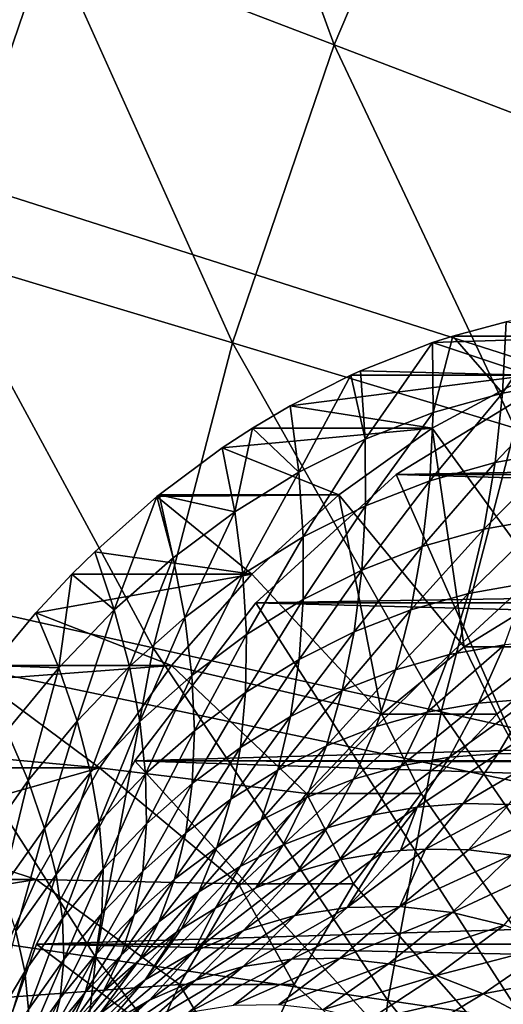
# Model space of a CAD drawing. Extents: x -96 to 96, y -210 to 67.
# Drawn here: x -56 to -50, y 7 to 20 of the extents above; entities that cross this region are included whole.
import ezdxf

# ---------------------------------------------------------------- set-up
doc = ezdxf.new("R2010")
doc.units = 0
doc.header["$MEASUREMENT"] = 0
for name, color, linetype in [('L4', 7, 'Continuous'), ('L6', 7, 'Continuous'), ('L8', 7, 'Continuous')]:
    doc.layers.add(name, color=color, linetype=linetype)

msp = doc.modelspace()

# ---------------------------------------------------------------- linework, layer by layer
at = {"layer": 'L4', "color": 7}
for points in [[(-49.01607, 15.50493, 1026.636), (-13.34439, 14.96428, 982.089), (-51.01289, 14.28942, 1024.96)], [(-44.69302, 0, 1030.263), (-49.01607, 15.50493, 1026.636), (-51.01289, 14.28942, 1024.96)], [(-51.01289, 14.28942, 1024.96), (-13.34439, 14.96428, 982.089), (-14.06467, 14.28942, 980.9269)], [(-51.01289, 14.28942, 1024.96), (-15.05098, 13.24653, 979.6324), (-52.81769, 12.63973, 1023.446)], [(-44.69302, 0, 1030.263), (-51.01289, 14.28942, 1024.96), (-52.81769, 12.63973, 1023.446)], [(-51.01289, 14.28942, 1024.96), (-14.06467, 14.28942, 980.9269), (-15.05098, 13.24653, 979.6324)], [(-52.81769, 12.63973, 1023.446), (-15.05098, 13.24653, 979.6324), (-15.56405, 12.63973, 979.0485)], [(-52.81769, 12.63973, 1023.446), (-16.30268, 11.67155, 978.2844), (-54.37562, 10.606, 1022.138)], [(-52.81769, 12.63973, 1023.446), (-54.37562, 10.606, 1022.138), (-44.69302, 0, 1030.263)], [(-52.81769, 12.63973, 1023.446), (-15.56405, 12.63973, 979.0485), (-16.30268, 11.67155, 978.2844)], [(-54.37562, 10.606, 1022.138), (-16.30268, 11.67155, 978.2844), (-17.01515, 10.606, 977.6139)], [(-17.70493, 9.409459, 977.0136), (-55.63935, 8.25, 1021.078), (-54.37562, 10.606, 1022.138)], [(-44.69302, 0, 1030.263), (-54.37562, 10.606, 1022.138), (-55.63935, 8.25, 1021.078)], [(-17.70493, 9.409459, 977.0136), (-54.37562, 10.606, 1022.138), (-17.07234, 10.51369, 977.5625)], [(-54.37562, 10.606, 1022.138), (-17.01515, 10.606, 977.6139), (-17.07234, 10.51369, 977.5625)], [(-18.27403, 8.25, 976.5477), (-55.63935, 8.25, 1021.078), (-17.70493, 9.409459, 977.0136)], [(-18.60417, 7.475772, 976.288), (-56.57049, 5.643332, 1020.297), (-55.63935, 8.25, 1021.078)], [(-44.69302, 0, 1030.263), (-55.63935, 8.25, 1021.078), (-56.57049, 5.643332, 1020.297)], [(-18.60417, 7.475772, 976.288), (-55.63935, 8.25, 1021.078), (-18.27403, 8.25, 976.5477)], [(-19.23942, 5.643332, 975.8073), (-56.57049, 5.643332, 1020.297), (-18.60417, 7.475772, 976.288)]]:
    msp.add_3dface(points, dxfattribs=at)
at = {"layer": 'L6', "color": 7}
for points in [[(-48.73622, 15.49724, 1032.723), (-48.93498, 16.37877, 1032.212), (-49.64157, 15.33571, 1031.963)], [(-49.64157, 15.33571, 1031.963), (-48.93498, 16.37877, 1032.212), (-49.59557, 16.25045, 1031.658)], [(-49.59557, 16.25045, 1031.658), (-47.96854, 16.0669, 1028.324), (-50.28257, 16.0669, 1031.082)], [(-49.64157, 15.33571, 1031.963), (-49.59557, 16.25045, 1031.658), (-50.28257, 16.0669, 1031.082)], [(-49.2824, 15.56666, 1027.221), (-51.47017, 15.62361, 1030.085), (-50.54207, 15.98393, 1030.864)], [(-50.54207, 15.98393, 1030.864), (-51.47017, 15.62361, 1030.085), (-51.41065, 14.74415, 1030.479)], [(-51.41065, 14.74415, 1030.479), (-50.53479, 15.08419, 1031.214), (-50.54207, 15.98393, 1030.864)], [(-49.2824, 15.56666, 1027.221), (-50.54207, 15.98393, 1030.864), (-47.96854, 16.0669, 1028.324)], [(-50.28257, 16.0669, 1031.082), (-47.96854, 16.0669, 1028.324), (-50.54207, 15.98393, 1030.864)], [(-50.54207, 15.98393, 1030.864), (-50.53479, 15.08419, 1031.214), (-50.28257, 16.0669, 1031.082)], [(-50.53479, 15.08419, 1031.214), (-49.64157, 15.33571, 1031.963), (-50.28257, 16.0669, 1031.082)], [(-51.59643, 15.56666, 1029.979), (-51.47017, 15.62361, 1030.085), (-49.2824, 15.56666, 1027.221)], [(-51.41065, 14.74415, 1030.479), (-51.47017, 15.62361, 1030.085), (-51.59643, 15.56666, 1029.979)], [(-51.59643, 15.56666, 1029.979), (-49.2824, 15.56666, 1027.221), (-52.37441, 15.1716, 1029.326)], [(-52.37441, 15.1716, 1029.326), (-49.2824, 15.56666, 1027.221), (-50.54712, 14.88391, 1026.16)], [(-52.26399, 14.31759, 1029.763), (-51.59643, 15.56666, 1029.979), (-52.37441, 15.1716, 1029.326)], [(-51.41065, 14.74415, 1030.479), (-51.59643, 15.56666, 1029.979), (-52.26399, 14.31759, 1029.763)], [(-49.00712, 12.76464, 1027.452), (-50.54712, 14.88391, 1026.16), (-49.2824, 15.56666, 1027.221)], [(-49.64157, 15.33571, 1031.963), (-49.73822, 14.44478, 1032.322), (-48.73622, 15.49724, 1032.723)], [(-49.73822, 14.44478, 1032.322), (-48.88547, 14.59692, 1033.038), (-48.73622, 15.49724, 1032.723)], [(-50.57956, 14.20787, 1031.616), (-49.73822, 14.44478, 1032.322), (-49.64157, 15.33571, 1031.963)], [(-50.53479, 15.08419, 1031.214), (-50.57956, 14.20787, 1031.616), (-49.64157, 15.33571, 1031.963)], [(-52.37441, 15.1716, 1029.326), (-50.54712, 14.88391, 1026.16), (-52.86116, 14.88391, 1028.918)], [(-52.26399, 14.31759, 1029.763), (-52.37441, 15.1716, 1029.326), (-52.86116, 14.88391, 1028.918)], [(-51.41065, 14.74415, 1030.479), (-51.40453, 13.88759, 1030.924), (-50.53479, 15.08419, 1031.214)], [(-51.40453, 13.88759, 1030.924), (-50.57956, 14.20787, 1031.616), (-50.53479, 15.08419, 1031.214)], [(-51.74788, 14.02666, 1025.153), (-53.2495, 14.63056, 1028.592), (-50.54712, 14.88391, 1026.16)], [(-52.86116, 14.88391, 1028.918), (-50.54712, 14.88391, 1026.16), (-53.2495, 14.63056, 1028.592)], [(-52.86116, 14.88391, 1028.918), (-53.2495, 14.63056, 1028.592), (-53.08982, 13.807, 1029.07)], [(-53.08982, 13.807, 1029.07), (-52.26399, 14.31759, 1029.763), (-52.86116, 14.88391, 1028.918)], [(-50.13614, 12.0705, 1026.505), (-51.74788, 14.02666, 1025.153), (-50.54712, 14.88391, 1026.16)], [(-50.13614, 12.0705, 1026.505), (-50.54712, 14.88391, 1026.16), (-49.00712, 12.76464, 1027.452)], [(-52.26399, 14.31759, 1029.763), (-52.2083, 13.48581, 1030.25), (-51.41065, 14.74415, 1030.479)], [(-52.2083, 13.48581, 1030.25), (-51.40453, 13.88759, 1030.924), (-51.41065, 14.74415, 1030.479)], [(-51.74788, 14.02666, 1025.153), (-54.06192, 14.02666, 1027.91), (-53.2495, 14.63056, 1028.592)], [(-53.2495, 14.63056, 1028.592), (-54.06192, 14.02666, 1027.91), (-53.08982, 13.807, 1029.07)], [(-49.73822, 14.44478, 1032.322), (-49.8849, 13.58343, 1032.733), (-48.88547, 14.59692, 1033.038)], [(-49.083, 13.72649, 1033.406), (-48.88547, 14.59692, 1033.038), (-49.8849, 13.58343, 1032.733)], [(-50.57956, 14.20787, 1031.616), (-50.67607, 13.36065, 1032.069), (-49.73822, 14.44478, 1032.322)], [(-50.67607, 13.36065, 1032.069), (-49.8849, 13.58343, 1032.733), (-49.73822, 14.44478, 1032.322)], [(-53.08982, 13.807, 1029.07), (-52.98615, 13.00488, 1029.597), (-52.26399, 14.31759, 1029.763)], [(-52.98615, 13.00488, 1029.597), (-52.2083, 13.48581, 1030.25), (-52.26399, 14.31759, 1029.763)], [(-51.45184, 13.05946, 1031.418), (-50.67607, 13.36065, 1032.069), (-50.57956, 14.20787, 1031.616)], [(-51.40453, 13.88759, 1030.924), (-51.45184, 13.05946, 1031.418), (-50.57956, 14.20787, 1031.616)], [(-52.87061, 13.00497, 1024.211), (-54.89185, 13.29458, 1027.214), (-54.09029, 14.00366, 1027.887)], [(-54.09029, 14.00366, 1027.887), (-54.89185, 13.29458, 1027.214), (-54.63972, 12.54623, 1027.769)], [(-54.63972, 12.54623, 1027.769), (-53.88328, 13.21539, 1028.404), (-54.09029, 14.00366, 1027.887)], [(-52.87061, 13.00497, 1024.211), (-54.09029, 14.00366, 1027.887), (-51.74788, 14.02666, 1025.153)], [(-54.09029, 14.00366, 1027.887), (-54.06192, 14.02666, 1027.91), (-51.74788, 14.02666, 1025.153)], [(-54.09029, 14.00366, 1027.887), (-53.88328, 13.21539, 1028.404), (-54.06192, 14.02666, 1027.91)], [(-53.08982, 13.807, 1029.07), (-54.06192, 14.02666, 1027.91), (-53.88328, 13.21539, 1028.404)], [(-51.19435, 11.20692, 1025.617), (-52.87061, 13.00497, 1024.211), (-51.74788, 14.02666, 1025.153)], [(-51.19435, 11.20692, 1025.617), (-51.74788, 14.02666, 1025.153), (-50.13614, 12.0705, 1026.505)], [(-53.08982, 13.807, 1029.07), (-53.88328, 13.21539, 1028.404), (-53.73351, 12.44764, 1028.97)], [(-53.73351, 12.44764, 1028.97), (-52.98615, 13.00488, 1029.597), (-53.08982, 13.807, 1029.07)], [(-52.2083, 13.48581, 1030.25), (-52.20768, 12.68164, 1030.784), (-51.40453, 13.88759, 1030.924)], [(-52.20768, 12.68164, 1030.784), (-51.45184, 13.05946, 1031.418), (-51.40453, 13.88759, 1030.924)], [(-49.083, 13.72649, 1033.406), (-49.8849, 13.58343, 1032.733), (-50.08066, 12.75722, 1033.192)], [(-50.08066, 12.75722, 1033.192), (-49.32753, 12.89159, 1033.824), (-49.083, 13.72649, 1033.406)], [(-50.67607, 13.36065, 1032.069), (-50.8237, 12.54799, 1032.569), (-49.8849, 13.58343, 1032.733)], [(-50.08066, 12.75722, 1033.192), (-49.8849, 13.58343, 1032.733), (-50.8237, 12.54799, 1032.569)], [(-52.98615, 13.00488, 1029.597), (-52.93915, 12.22939, 1030.17), (-52.2083, 13.48581, 1030.25)], [(-52.93915, 12.22939, 1030.17), (-52.20768, 12.68164, 1030.784), (-52.2083, 13.48581, 1030.25)], [(-51.45184, 13.05946, 1031.418), (-51.55229, 12.26513, 1031.957), (-50.67607, 13.36065, 1032.069)], [(-51.55229, 12.26513, 1031.957), (-50.8237, 12.54799, 1032.569), (-50.67607, 13.36065, 1032.069)], [(-55.18465, 13.00497, 1026.968), (-54.89185, 13.29458, 1027.214), (-52.87061, 13.00497, 1024.211)], [(-54.63972, 12.54623, 1027.769), (-54.89185, 13.29458, 1027.214), (-55.18465, 13.00497, 1026.968)], [(-54.63972, 12.54623, 1027.769), (-54.44601, 11.81735, 1028.372), (-53.88328, 13.21539, 1028.404)], [(-53.73351, 12.44764, 1028.97), (-53.88328, 13.21539, 1028.404), (-54.44601, 11.81735, 1028.372)], [(-52.26216, 11.91028, 1031.362), (-51.55229, 12.26513, 1031.957), (-51.45184, 13.05946, 1031.418)], [(-52.20768, 12.68164, 1030.784), (-52.26216, 11.91028, 1031.362), (-51.45184, 13.05946, 1031.418)], [(-55.18465, 13.00497, 1026.968), (-52.87061, 13.00497, 1024.211), (-55.64948, 12.50748, 1026.578)], [(-55.64948, 12.50748, 1026.578), (-52.87061, 13.00497, 1024.211), (-53.90213, 11.8308, 1023.345)], [(-55.35471, 11.80344, 1027.169), (-55.18465, 13.00497, 1026.968), (-55.64948, 12.50748, 1026.578)], [(-54.63972, 12.54623, 1027.769), (-55.18465, 13.00497, 1026.968), (-55.35471, 11.80344, 1027.169)], [(-51.19435, 11.20692, 1025.617), (-53.90213, 11.8308, 1023.345), (-52.87061, 13.00497, 1024.211)], [(-53.73351, 12.44764, 1028.97), (-53.64195, 11.70538, 1029.58), (-52.98615, 13.00488, 1029.597)], [(-53.64195, 11.70538, 1029.58), (-52.93915, 12.22939, 1030.17), (-52.98615, 13.00488, 1029.597)], [(-50.32423, 11.97152, 1033.698), (-49.61748, 12.09761, 1034.291), (-49.32753, 12.89159, 1033.824)], [(-50.08066, 12.75722, 1033.192), (-50.32423, 11.97152, 1033.698), (-49.32753, 12.89159, 1033.824)], [(-52.93915, 12.22939, 1030.17), (-52.94913, 11.48554, 1030.785), (-52.20768, 12.68164, 1030.784)], [(-52.94913, 11.48554, 1030.785), (-52.26216, 11.91028, 1031.362), (-52.20768, 12.68164, 1030.784)], [(-50.08066, 12.75722, 1033.192), (-50.8237, 12.54799, 1032.569), (-51.0215, 11.77517, 1033.113)], [(-51.0215, 11.77517, 1033.113), (-50.32423, 11.97152, 1033.698), (-50.08066, 12.75722, 1033.192)], [(-49.00712, 12.76464, 1027.452), (-48.65773, 12.0705, 1024.743), (-50.13614, 12.0705, 1026.505)], [(-55.35471, 11.80344, 1027.169), (-55.11945, 11.11771, 1027.807), (-54.63972, 12.54623, 1027.769)], [(-55.11945, 11.11771, 1027.807), (-54.44601, 11.81735, 1028.372), (-54.63972, 12.54623, 1027.769)], [(-51.55229, 12.26513, 1031.957), (-51.70522, 11.50973, 1032.539), (-50.8237, 12.54799, 1032.569)], [(-51.0215, 11.77517, 1033.113), (-50.8237, 12.54799, 1032.569), (-51.70522, 11.50973, 1032.539)], [(-55.64948, 12.50748, 1026.578), (-53.90213, 11.8308, 1023.345), (-56.21617, 11.8308, 1026.103)], [(-55.35471, 11.80344, 1027.169), (-55.64948, 12.50748, 1026.578), (-56.21617, 11.8308, 1026.103)], [(-53.73351, 12.44764, 1028.97), (-54.44601, 11.81735, 1028.372), (-54.31196, 11.11267, 1029.018)], [(-54.31196, 11.11267, 1029.018), (-53.64195, 11.70538, 1029.58), (-53.73351, 12.44764, 1028.97)], [(-53.64195, 11.70538, 1029.58), (-53.60919, 10.9934, 1030.232), (-52.93915, 12.22939, 1030.17)], [(-53.60919, 10.9934, 1030.232), (-52.94913, 11.48554, 1030.785), (-52.93915, 12.22939, 1030.17)], [(-52.26216, 11.91028, 1031.362), (-52.37137, 11.17674, 1031.98), (-51.55229, 12.26513, 1031.957)], [(-52.37137, 11.17674, 1031.98), (-51.70522, 11.50973, 1032.539), (-51.55229, 12.26513, 1031.957)], [(-50.13614, 12.0705, 1026.505), (-49.71594, 11.20692, 1023.855), (-51.19435, 11.20692, 1025.617)], [(-50.32423, 11.97152, 1033.698), (-50.61403, 11.23139, 1034.246), (-49.61748, 12.09761, 1034.291)], [(-50.61403, 11.23139, 1034.246), (-49.95097, 11.34969, 1034.802), (-49.61748, 12.09761, 1034.291)], [(-50.13614, 12.0705, 1026.505), (-48.65773, 12.0705, 1024.743), (-49.71594, 11.20692, 1023.855)], [(-49.61748, 12.09761, 1034.291), (-49.95097, 11.34969, 1034.802), (-48.90542, 12.1527, 1034.888)], [(-49.95097, 11.34969, 1034.802), (-49.28293, 11.40138, 1035.362), (-48.90542, 12.1527, 1034.888)], [(-43.61314, 0, 1028.976), (-49.71594, 11.20692, 1023.855), (-48.65773, 12.0705, 1024.743)], [(-53.01603, 10.77816, 1031.439), (-52.37137, 11.17674, 1031.98), (-52.26216, 11.91028, 1031.362)], [(-52.94913, 11.48554, 1030.785), (-53.01603, 10.77816, 1031.439), (-52.26216, 11.91028, 1031.362)], [(-51.26819, 11.04719, 1033.697), (-50.61403, 11.23139, 1034.246), (-50.32423, 11.97152, 1033.698)], [(-51.0215, 11.77517, 1033.113), (-51.26819, 11.04719, 1033.697), (-50.32423, 11.97152, 1033.698)], [(-54.83036, 10.51793, 1022.566), (-56.35873, 11.64699, 1025.983), (-53.90213, 11.8308, 1023.345)], [(-56.21617, 11.8308, 1026.103), (-53.90213, 11.8308, 1023.345), (-56.35873, 11.64699, 1025.983)], [(-56.02403, 10.99138, 1026.608), (-55.35471, 11.80344, 1027.169), (-56.21617, 11.8308, 1026.103)], [(-56.02403, 10.99138, 1026.608), (-55.7499, 10.35283, 1027.278), (-55.35471, 11.80344, 1027.169)], [(-55.7499, 10.35283, 1027.278), (-55.11945, 11.11771, 1027.807), (-55.35471, 11.80344, 1027.169)], [(-55.11945, 11.11771, 1027.807), (-54.94525, 10.45476, 1028.487), (-54.44601, 11.81735, 1028.372)], [(-54.31196, 11.11267, 1029.018), (-54.44601, 11.81735, 1028.372), (-54.94525, 10.45476, 1028.487)], [(-52.16689, 10.18602, 1024.801), (-54.83036, 10.51793, 1022.566), (-53.90213, 11.8308, 1023.345)], [(-52.16689, 10.18602, 1024.801), (-53.90213, 11.8308, 1023.345), (-51.19435, 11.20692, 1025.617)], [(-54.31196, 11.11267, 1029.018), (-54.23844, 10.43675, 1029.704), (-53.64195, 11.70538, 1029.58)], [(-54.23844, 10.43675, 1029.704), (-53.60919, 10.9934, 1030.232), (-53.64195, 11.70538, 1029.58)], [(-51.0215, 11.77517, 1033.113), (-51.70522, 11.50973, 1032.539), (-51.90964, 10.79815, 1033.158)], [(-51.90964, 10.79815, 1033.158), (-51.26819, 11.04719, 1033.697), (-51.0215, 11.77517, 1033.113)], [(-54.83036, 10.51793, 1022.566), (-57.01544, 10.71815, 1025.432), (-56.35873, 11.64699, 1025.983)], [(-53.60919, 10.9934, 1030.232), (-53.63543, 10.31633, 1030.919), (-52.94913, 11.48554, 1030.785)], [(-53.63543, 10.31633, 1030.919), (-53.01603, 10.77816, 1031.439), (-52.94913, 11.48554, 1030.785)], [(-52.37137, 11.17674, 1031.98), (-52.5346, 10.48575, 1032.634), (-51.70522, 11.50973, 1032.539)], [(-51.90964, 10.79815, 1033.158), (-51.70522, 11.50973, 1032.539), (-52.5346, 10.48575, 1032.634)], [(-50.32585, 10.65267, 1035.355), (-49.69883, 10.70119, 1035.881), (-49.28293, 11.40138, 1035.362)], [(-49.95097, 11.34969, 1034.802), (-50.32585, 10.65267, 1035.355), (-49.28293, 11.40138, 1035.362)], [(-49.28293, 11.40138, 1035.362), (-49.69883, 10.70119, 1035.881), (-48.61382, 11.38616, 1035.924)], [(-50.61403, 11.23139, 1034.246), (-50.94818, 10.54164, 1034.833), (-49.95097, 11.34969, 1034.802)], [(-50.94818, 10.54164, 1034.833), (-50.32585, 10.65267, 1035.355), (-49.95097, 11.34969, 1034.802)], [(-49.69883, 10.70119, 1035.881), (-49.07081, 10.6869, 1036.408), (-48.61382, 11.38616, 1035.924)], [(-53.01603, 10.77816, 1031.439), (-53.13941, 10.11181, 1032.127), (-52.37137, 11.17674, 1031.98)], [(-53.13941, 10.11181, 1032.127), (-52.5346, 10.48575, 1032.634), (-52.37137, 11.17674, 1031.98)], [(-51.19435, 11.20692, 1025.617), (-50.68848, 10.18602, 1023.039), (-52.16689, 10.18602, 1024.801)], [(-51.26819, 11.04719, 1033.697), (-51.56218, 10.36875, 1034.317), (-50.61403, 11.23139, 1034.246)], [(-51.56218, 10.36875, 1034.317), (-50.94818, 10.54164, 1034.833), (-50.61403, 11.23139, 1034.246)], [(-51.19435, 11.20692, 1025.617), (-49.71594, 11.20692, 1023.855), (-50.68848, 10.18602, 1023.039)], [(-43.61314, 0, 1028.976), (-50.68848, 10.18602, 1023.039), (-49.71594, 11.20692, 1023.855)], [(-55.7499, 10.35283, 1027.278), (-55.5381, 9.735485, 1027.989), (-55.11945, 11.11771, 1027.807)], [(-55.5381, 9.735485, 1027.989), (-54.94525, 10.45476, 1028.487), (-55.11945, 11.11771, 1027.807)], [(-54.31196, 11.11267, 1029.018), (-54.94525, 10.45476, 1028.487), (-54.83321, 9.818851, 1029.204)], [(-54.83321, 9.818851, 1029.204), (-54.23844, 10.43675, 1029.704), (-54.31196, 11.11267, 1029.018)], [(-52.16423, 10.13501, 1033.812), (-51.56218, 10.36875, 1034.317), (-51.26819, 11.04719, 1033.697)], [(-51.90964, 10.79815, 1033.158), (-52.16423, 10.13501, 1033.812), (-51.26819, 11.04719, 1033.697)], [(-56.33364, 9.527198, 1026.788), (-55.7499, 10.35283, 1027.278), (-56.02403, 10.99138, 1026.608)], [(-54.23844, 10.43675, 1029.704), (-54.22593, 9.79396, 1030.424), (-53.60919, 10.9934, 1030.232)], [(-54.22593, 9.79396, 1030.424), (-53.63543, 10.31633, 1030.919), (-53.60919, 10.9934, 1030.232)], [(-53.72052, 9.678536, 1031.639), (-53.13941, 10.11181, 1032.127), (-53.01603, 10.77816, 1031.439)], [(-53.63543, 10.31633, 1030.919), (-53.72052, 9.678536, 1031.639), (-53.01603, 10.77816, 1031.439)], [(-51.90964, 10.79815, 1033.158), (-52.5346, 10.48575, 1032.634), (-52.75081, 9.841791, 1033.32)], [(-52.75081, 9.841791, 1033.32), (-52.16423, 10.13501, 1033.812), (-51.90964, 10.79815, 1033.158)], [(-57.14439, 10.51793, 1025.324), (-57.01544, 10.71815, 1025.432), (-54.83036, 10.51793, 1022.566)], [(-51.32453, 9.906728, 1035.455), (-50.73968, 10.01107, 1035.946), (-50.32585, 10.65267, 1035.355)], [(-50.94818, 10.54164, 1034.833), (-51.32453, 9.906728, 1035.455), (-50.32585, 10.65267, 1035.355)], [(-50.32585, 10.65267, 1035.355), (-50.73968, 10.01107, 1035.946), (-49.69883, 10.70119, 1035.881)], [(-50.73968, 10.01107, 1035.946), (-50.15043, 10.05666, 1036.44), (-49.69883, 10.70119, 1035.881)], [(-49.69883, 10.70119, 1035.881), (-50.15043, 10.05666, 1036.44), (-49.07081, 10.6869, 1036.408)], [(-50.15043, 10.05666, 1036.44), (-49.56024, 10.04324, 1036.935), (-49.07081, 10.6869, 1036.408)], [(-57.14439, 10.51793, 1025.324), (-54.83036, 10.51793, 1022.566), (-57.61576, 9.726402, 1024.928)], [(-57.61576, 9.726402, 1024.928), (-54.83036, 10.51793, 1022.566), (-55.64441, 9.081746, 1021.883)], [(-53.04011, 9.022132, 1024.068), (-55.64441, 9.081746, 1021.883), (-54.83036, 10.51793, 1022.566)], [(-53.04011, 9.022132, 1024.068), (-54.83036, 10.51793, 1022.566), (-52.16689, 10.18602, 1024.801)], [(-51.56218, 10.36875, 1034.317), (-51.90155, 9.744248, 1034.971), (-50.94818, 10.54164, 1034.833)], [(-51.90155, 9.744248, 1034.971), (-51.32453, 9.906728, 1035.455), (-50.94818, 10.54164, 1034.833)], [(-55.5381, 9.735485, 1027.989), (-55.39, 9.143329, 1028.737), (-54.94525, 10.45476, 1028.487)], [(-54.83321, 9.818851, 1029.204), (-54.94525, 10.45476, 1028.487), (-55.39, 9.143329, 1028.737)], [(-54.83321, 9.818851, 1029.204), (-54.78407, 9.214116, 1029.955), (-54.23844, 10.43675, 1029.704)], [(-54.78407, 9.214116, 1029.955), (-54.22593, 9.79396, 1030.424), (-54.23844, 10.43675, 1029.704)], [(-53.13941, 10.11181, 1032.127), (-53.31848, 9.490818, 1032.844), (-52.5346, 10.48575, 1032.634)], [(-52.75081, 9.841791, 1033.32), (-52.5346, 10.48575, 1032.634), (-53.31848, 9.490818, 1032.844)], [(-56.33364, 9.527198, 1026.788), (-56.08703, 8.959083, 1027.529), (-55.7499, 10.35283, 1027.278)], [(-56.08703, 8.959083, 1027.529), (-55.5381, 9.735485, 1027.989), (-55.7499, 10.35283, 1027.278)], [(-54.22593, 9.79396, 1030.424), (-54.27451, 9.188461, 1031.174), (-53.63543, 10.31633, 1030.919)], [(-54.27451, 9.188461, 1031.174), (-53.72052, 9.678536, 1031.639), (-53.63543, 10.31633, 1030.919)], [(-52.16423, 10.13501, 1033.812), (-52.46734, 9.524585, 1034.496), (-51.56218, 10.36875, 1034.317)], [(-52.46734, 9.524585, 1034.496), (-51.90155, 9.744248, 1034.971), (-51.56218, 10.36875, 1034.317)], [(-52.16689, 10.18602, 1024.801), (-51.5617, 9.022132, 1022.306), (-53.04011, 9.022132, 1024.068)], [(-53.01859, 9.249028, 1034.033), (-52.46734, 9.524585, 1034.496), (-52.16423, 10.13501, 1033.812)], [(-52.75081, 9.841791, 1033.32), (-53.01859, 9.249028, 1034.033), (-52.16423, 10.13501, 1033.812)], [(-52.16689, 10.18602, 1024.801), (-50.68848, 10.18602, 1023.039), (-51.5617, 9.022132, 1022.306)], [(-51.5617, 9.022132, 1022.306), (-50.68848, 10.18602, 1023.039), (-43.61314, 0, 1028.976)], [(-53.72052, 9.678536, 1031.639), (-53.8639, 9.08415, 1032.386), (-53.13941, 10.11181, 1032.127)], [(-53.8639, 9.08415, 1032.386), (-53.31848, 9.490818, 1032.844), (-53.13941, 10.11181, 1032.127)], [(-51.74064, 9.330761, 1036.108), (-51.1898, 9.429037, 1036.571), (-50.73968, 10.01107, 1035.946)], [(-51.32453, 9.906728, 1035.455), (-51.74064, 9.330761, 1036.108), (-50.73968, 10.01107, 1035.946)], [(-51.1898, 9.429037, 1036.571), (-50.95738, 9.453804, 1036.766), (-50.73968, 10.01107, 1035.946)], [(-50.73968, 10.01107, 1035.946), (-50.95738, 9.453804, 1036.766), (-50.15043, 10.05666, 1036.44)], [(-50.95738, 9.453804, 1036.766), (-50.6348, 9.47198, 1037.036), (-50.15043, 10.05666, 1036.44)], [(-50.15043, 10.05666, 1036.44), (-50.6348, 9.47198, 1037.036), (-49.56024, 10.04324, 1036.935)], [(-50.6348, 9.47198, 1037.036), (-50.07892, 9.459338, 1037.503), (-49.56024, 10.04324, 1036.935)], [(-49.56024, 10.04324, 1036.935), (-50.07892, 9.459338, 1037.503), (-48.97256, 9.970882, 1037.428)], [(-52.28411, 9.177727, 1035.652), (-51.74064, 9.330761, 1036.108), (-51.32453, 9.906728, 1035.455)], [(-51.90155, 9.744248, 1034.971), (-52.28411, 9.177727, 1035.652), (-51.32453, 9.906728, 1035.455)], [(-50.07892, 9.459338, 1037.503), (-49.52541, 9.391185, 1037.967), (-48.97256, 9.970882, 1037.428)], [(-54.83321, 9.818851, 1029.204), (-55.39, 9.143329, 1028.737), (-55.30657, 8.580199, 1029.517)], [(-55.30657, 8.580199, 1029.517), (-54.78407, 9.214116, 1029.955), (-54.83321, 9.818851, 1029.204)], [(-54.78407, 9.214116, 1029.955), (-54.79815, 8.644465, 1030.735), (-54.22593, 9.79396, 1030.424)], [(-54.79815, 8.644465, 1030.735), (-54.27451, 9.188461, 1031.174), (-54.22593, 9.79396, 1030.424)], [(-52.75081, 9.841791, 1033.32), (-53.31848, 9.490818, 1032.844), (-53.55207, 8.919195, 1033.586)], [(-53.55207, 8.919195, 1033.586), (-53.01859, 9.249028, 1034.033), (-52.75081, 9.841791, 1033.32)], [(-57.61576, 9.726402, 1024.928), (-55.64441, 9.081746, 1021.883), (-57.95844, 9.081746, 1024.641)], [(-56.08703, 8.959083, 1027.529), (-55.90554, 8.414152, 1028.305), (-55.5381, 9.735485, 1027.989)], [(-55.90554, 8.414152, 1028.305), (-55.39, 9.143329, 1028.737), (-55.5381, 9.735485, 1027.989)], [(-54.38387, 8.624172, 1031.95), (-53.8639, 9.08415, 1032.386), (-53.72052, 9.678536, 1031.639)], [(-54.27451, 9.188461, 1031.174), (-54.38387, 8.624172, 1031.95), (-53.72052, 9.678536, 1031.639)], [(-52.46734, 9.524585, 1034.496), (-52.81701, 8.970835, 1035.205), (-51.90155, 9.744248, 1034.971)], [(-52.81701, 8.970835, 1035.205), (-52.28411, 9.177727, 1035.652), (-51.90155, 9.744248, 1034.971)], [(-53.01859, 9.249028, 1034.033), (-53.33621, 8.711299, 1034.77), (-52.46734, 9.524585, 1034.496)], [(-53.33621, 8.711299, 1034.77), (-52.81701, 8.970835, 1035.205), (-52.46734, 9.524585, 1034.496)], [(-53.8639, 9.08415, 1032.386), (-54.06464, 8.53702, 1033.156), (-53.31848, 9.490818, 1032.844)], [(-53.55207, 8.919195, 1033.586), (-53.31848, 9.490818, 1032.844), (-54.06464, 8.53702, 1033.156)], [(-51.74064, 9.330761, 1036.108), (-52.31609, 8.616971, 1037.092), (-51.1898, 9.429037, 1036.571)], [(-52.31609, 8.616971, 1037.092), (-51.64258, 8.719468, 1037.657), (-51.1898, 9.429037, 1036.571)], [(-50.96459, 8.732491, 1038.226), (-50.6348, 9.47198, 1037.036), (-51.64258, 8.719468, 1037.657)], [(-51.64258, 8.719468, 1037.657), (-50.6348, 9.47198, 1037.036), (-50.95738, 9.453804, 1036.766)], [(-51.64258, 8.719468, 1037.657), (-50.95738, 9.453804, 1036.766), (-51.1898, 9.429037, 1036.571)], [(-50.96459, 8.732491, 1038.226), (-50.07892, 9.459338, 1037.503), (-50.6348, 9.47198, 1037.036)], [(-49.52541, 9.391185, 1037.967), (-50.07892, 9.459338, 1037.503), (-50.96459, 8.732491, 1038.226)], [(-50.96459, 8.732491, 1038.226), (-50.28906, 8.655906, 1038.793), (-49.52541, 9.391185, 1037.967)], [(-49.52541, 9.391185, 1037.967), (-50.28906, 8.655906, 1038.793), (-48.97752, 9.26792, 1038.427)], [(-53.77489, 8.443539, 1034.401), (-53.33621, 8.711299, 1034.77), (-53.01859, 9.249028, 1034.033)], [(-53.55207, 8.919195, 1033.586), (-53.77489, 8.443539, 1034.401), (-53.01859, 9.249028, 1034.033)], [(-52.97821, 8.426054, 1036.536), (-52.31609, 8.616971, 1037.092), (-51.74064, 9.330761, 1036.108)], [(-52.28411, 9.177727, 1035.652), (-52.97821, 8.426054, 1036.536), (-51.74064, 9.330761, 1036.108)], [(-50.28906, 8.655906, 1038.793), (-49.62293, 8.490501, 1039.352), (-48.97752, 9.26792, 1038.427)], [(-55.90554, 8.414152, 1028.305), (-55.79036, 7.895931, 1029.111), (-55.39, 9.143329, 1028.737)], [(-55.30657, 8.580199, 1029.517), (-55.39, 9.143329, 1028.737), (-55.79036, 7.895931, 1029.111)], [(-55.30657, 8.580199, 1029.517), (-55.28834, 8.04974, 1030.323), (-54.78407, 9.214116, 1029.955)], [(-55.28834, 8.04974, 1030.323), (-54.79815, 8.644465, 1030.735), (-54.78407, 9.214116, 1029.955)], [(-54.79815, 8.644465, 1030.735), (-54.87534, 8.113584, 1031.537), (-54.27451, 9.188461, 1031.174)], [(-54.87534, 8.113584, 1031.537), (-54.38387, 8.624172, 1031.95), (-54.27451, 9.188461, 1031.174)], [(-52.28411, 9.177727, 1035.652), (-52.81701, 8.970835, 1035.205), (-53.62212, 8.148673, 1035.996)], [(-53.62212, 8.148673, 1035.996), (-52.97821, 8.426054, 1036.536), (-52.28411, 9.177727, 1035.652)], [(-56.33473, 7.539084, 1021.304), (-58.15616, 8.677582, 1024.475), (-55.64441, 9.081746, 1021.883)], [(-57.95844, 9.081746, 1024.641), (-55.64441, 9.081746, 1021.883), (-58.15616, 8.677582, 1024.475)], [(-53.80175, 7.731592, 1023.429), (-56.33473, 7.539084, 1021.304), (-55.64441, 9.081746, 1021.883)], [(-53.80175, 7.731592, 1023.429), (-55.64441, 9.081746, 1021.883), (-53.04011, 9.022132, 1024.068)], [(-54.38387, 8.624172, 1031.95), (-54.55329, 8.104746, 1032.746), (-53.8639, 9.08415, 1032.386)], [(-54.55329, 8.104746, 1032.746), (-54.06464, 8.53702, 1033.156), (-53.8639, 9.08415, 1032.386)], [(-53.04011, 9.022132, 1024.068), (-52.32334, 7.731592, 1021.667), (-53.80175, 7.731592, 1023.429)], [(-53.04011, 9.022132, 1024.068), (-51.5617, 9.022132, 1022.306), (-52.32334, 7.731592, 1021.667)], [(-43.61314, 0, 1028.976), (-52.32334, 7.731592, 1021.667), (-51.5617, 9.022132, 1022.306)], [(-54.32144, 8.040686, 1033.943), (-53.83867, 8.400642, 1034.348), (-53.55207, 8.919195, 1033.586)], [(-53.55207, 8.919195, 1033.586), (-54.06464, 8.53702, 1033.156), (-54.32144, 8.040686, 1033.943)], [(-53.83867, 8.400642, 1034.348), (-53.77489, 8.443539, 1034.401), (-53.55207, 8.919195, 1033.586)], [(-53.62212, 8.148673, 1035.996), (-52.81701, 8.970835, 1035.205), (-53.33621, 8.711299, 1034.77)], [(-55.28834, 8.04974, 1030.323), (-55.33543, 7.555383, 1031.151), (-54.79815, 8.644465, 1030.735)], [(-55.33543, 7.555383, 1031.151), (-54.87534, 8.113584, 1031.537), (-54.79815, 8.644465, 1030.735)], [(-55.01517, 7.624911, 1032.358), (-54.55329, 8.104746, 1032.746), (-54.38387, 8.624172, 1031.95)], [(-54.87534, 8.113584, 1031.537), (-55.01517, 7.624911, 1032.358), (-54.38387, 8.624172, 1031.95)], [(-53.62212, 8.148673, 1035.996), (-53.33621, 8.711299, 1034.77), (-54.24124, 7.787676, 1035.477)], [(-54.24124, 7.787676, 1035.477), (-53.33621, 8.711299, 1034.77), (-53.77489, 8.443539, 1034.401)], [(-52.97821, 8.426054, 1036.536), (-53.59263, 7.783837, 1037.543), (-52.31609, 8.616971, 1037.092)], [(-53.59263, 7.783837, 1037.543), (-52.98098, 7.960204, 1038.056), (-52.31609, 8.616971, 1037.092)], [(-52.98098, 7.960204, 1038.056), (-52.35881, 8.054888, 1038.578), (-51.64258, 8.719468, 1037.657)], [(-52.31609, 8.616971, 1037.092), (-52.98098, 7.960204, 1038.056), (-51.64258, 8.719468, 1037.657)], [(-51.64258, 8.719468, 1037.657), (-52.35881, 8.054888, 1038.578), (-50.96459, 8.732491, 1038.226)], [(-52.35881, 8.054888, 1038.578), (-51.73248, 8.066918, 1039.104), (-50.96459, 8.732491, 1038.226)], [(-50.96459, 8.732491, 1038.226), (-51.73248, 8.066918, 1039.104), (-50.28906, 8.655906, 1038.793)], [(-51.73248, 8.066918, 1039.104), (-51.10844, 7.996171, 1039.627), (-50.28906, 8.655906, 1038.793)], [(-50.28906, 8.655906, 1038.793), (-51.10844, 7.996171, 1039.627), (-49.62293, 8.490501, 1039.352)], [(-55.30657, 8.580199, 1029.517), (-55.79036, 7.895931, 1029.111), (-55.74222, 7.407775, 1029.942)], [(-55.74222, 7.407775, 1029.942), (-55.28834, 8.04974, 1030.323), (-55.30657, 8.580199, 1029.517)], [(-54.55329, 8.104746, 1032.746), (-54.78169, 7.633544, 1033.557), (-54.06464, 8.53702, 1033.156)], [(-54.32144, 8.040686, 1033.943), (-54.06464, 8.53702, 1033.156), (-54.78169, 7.633544, 1033.557)], [(-51.10844, 7.996171, 1039.627), (-50.49309, 7.843372, 1040.144), (-49.62293, 8.490501, 1039.352)], [(-49.62293, 8.490501, 1039.352), (-50.49309, 7.843372, 1040.144), (-48.97304, 8.237971, 1039.897)], [(-56.2326, 7.165326, 1028.74), (-55.79036, 7.895931, 1029.111), (-55.90554, 8.414152, 1028.305)], [(-54.32144, 8.040686, 1033.943), (-54.8292, 7.346767, 1034.983), (-53.83867, 8.400642, 1034.348)], [(-54.8292, 7.346767, 1034.983), (-54.24124, 7.787676, 1035.477), (-53.83867, 8.400642, 1034.348)], [(-54.24124, 7.787676, 1035.477), (-53.77489, 8.443539, 1034.401), (-53.83867, 8.400642, 1034.348)], [(-54.18747, 7.527598, 1037.044), (-53.59263, 7.783837, 1037.543), (-52.97821, 8.426054, 1036.536)], [(-53.62212, 8.148673, 1035.996), (-54.18747, 7.527598, 1037.044), (-52.97821, 8.426054, 1036.536)], [(-50.49309, 7.843372, 1040.144), (-49.89273, 7.610089, 1040.648), (-48.97304, 8.237971, 1039.897)], [(-48.97304, 8.237971, 1039.897), (-49.89273, 7.610089, 1040.648), (-48.34605, 7.900908, 1040.423)], [(-55.33543, 7.555383, 1031.151), (-55.44755, 7.100329, 1031.995), (-54.87534, 8.113584, 1031.537)], [(-55.44755, 7.100329, 1031.995), (-55.01517, 7.624911, 1032.358), (-54.87534, 8.113584, 1031.537)], [(-55.01517, 7.624911, 1032.358), (-55.21671, 7.181606, 1033.192), (-54.55329, 8.104746, 1032.746)], [(-55.21671, 7.181606, 1033.192), (-54.78169, 7.633544, 1033.557), (-54.55329, 8.104746, 1032.746)], [(-54.24124, 7.787676, 1035.477), (-54.7594, 7.194115, 1036.564), (-53.62212, 8.148673, 1035.996)], [(-54.7594, 7.194115, 1036.564), (-54.18747, 7.527598, 1037.044), (-53.62212, 8.148673, 1035.996)], [(-55.76144, 6.952843, 1030.794), (-55.33543, 7.555383, 1031.151), (-55.28834, 8.04974, 1030.323)], [(-55.74222, 7.407775, 1029.942), (-55.76144, 6.952843, 1030.794), (-55.28834, 8.04974, 1030.323)], [(-55.37998, 6.830469, 1034.521), (-54.8292, 7.346767, 1034.983), (-54.32144, 8.040686, 1033.943)], [(-54.32144, 8.040686, 1033.943), (-54.78169, 7.633544, 1033.557), (-55.37998, 6.830469, 1034.521)], [(-52.98098, 7.960204, 1038.056), (-53.6798, 7.374819, 1039.042), (-52.35881, 8.054888, 1038.578)], [(-53.6798, 7.374819, 1039.042), (-53.10338, 7.462541, 1039.526), (-52.35881, 8.054888, 1038.578)], [(-52.35881, 8.054888, 1038.578), (-53.10338, 7.462541, 1039.526), (-51.73248, 8.066918, 1039.104)], [(-53.10338, 7.462541, 1039.526), (-52.52311, 7.473686, 1040.013), (-51.73248, 8.066918, 1039.104)], [(-51.73248, 8.066918, 1039.104), (-52.52311, 7.473686, 1040.013), (-51.10844, 7.996171, 1039.627)], [(-52.52311, 7.473686, 1040.013), (-51.94496, 7.408141, 1040.498), (-51.10844, 7.996171, 1039.627)], [(-51.10844, 7.996171, 1039.627), (-51.94496, 7.408141, 1040.498), (-50.49309, 7.843372, 1040.144)], [(-56.2326, 7.165326, 1028.74), (-56.15713, 6.722339, 1029.594), (-55.79036, 7.895931, 1029.111)], [(-55.74222, 7.407775, 1029.942), (-55.79036, 7.895931, 1029.111), (-56.15713, 6.722339, 1029.594)], [(-54.24646, 7.211423, 1038.567), (-53.6798, 7.374819, 1039.042), (-52.98098, 7.960204, 1038.056)], [(-53.59263, 7.783837, 1037.543), (-54.24646, 7.211423, 1038.567), (-52.98098, 7.960204, 1038.056)], [(-49.89273, 7.610089, 1040.648), (-49.31353, 7.298717, 1041.134), (-48.34605, 7.900908, 1040.423)], [(-54.44111, 6.332517, 1022.893), (-56.33473, 7.539084, 1021.304), (-53.80175, 7.731592, 1023.429)], [(-55.30255, 6.786811, 1036.108), (-54.7594, 7.194115, 1036.564), (-54.24124, 7.787676, 1035.477)], [(-54.8292, 7.346767, 1034.983), (-55.30255, 6.786811, 1036.108), (-54.24124, 7.787676, 1035.477)], [(-54.18747, 7.527598, 1037.044), (-54.79756, 6.974027, 1038.104), (-53.59263, 7.783837, 1037.543)], [(-54.79756, 6.974027, 1038.104), (-54.24646, 7.211423, 1038.567), (-53.59263, 7.783837, 1037.543)], [(-53.80175, 7.731592, 1023.429), (-52.9627, 6.332517, 1021.131), (-54.44111, 6.332517, 1022.893)], [(-53.80175, 7.731592, 1023.429), (-52.32334, 7.731592, 1021.667), (-52.9627, 6.332517, 1021.131)], [(-43.61314, 0, 1028.976), (-52.9627, 6.332517, 1021.131), (-52.32334, 7.731592, 1021.667)], [(-51.94496, 7.408141, 1040.498), (-51.37486, 7.266579, 1040.976), (-50.49309, 7.843372, 1040.144)], [(-50.49309, 7.843372, 1040.144), (-51.37486, 7.266579, 1040.976), (-49.89273, 7.610089, 1040.648)], [(-55.56024, 6.769947, 1032.903), (-55.21671, 7.181606, 1033.192), (-55.01517, 7.624911, 1032.358)], [(-55.44755, 7.100329, 1031.995), (-55.56024, 6.769947, 1032.903), (-55.01517, 7.624911, 1032.358)], [(-55.37998, 6.830469, 1034.521), (-54.78169, 7.633544, 1033.557), (-55.21671, 7.181606, 1033.192)], [(-51.37486, 7.266579, 1040.976), (-50.81865, 7.050452, 1041.443), (-49.89273, 7.610089, 1040.648)], [(-49.89273, 7.610089, 1040.648), (-50.81865, 7.050452, 1041.443), (-49.31353, 7.298717, 1041.134)], [(-54.44111, 6.332517, 1022.893), (-56.89324, 5.908035, 1020.835), (-56.33473, 7.539084, 1021.304)], [(-55.76144, 6.952843, 1030.794), (-55.84789, 6.53408, 1031.659), (-55.33543, 7.555383, 1031.151)], [(-55.84789, 6.53408, 1031.659), (-55.44755, 7.100329, 1031.995), (-55.33543, 7.555383, 1031.151)], [(-55.32743, 6.665068, 1037.66), (-54.79756, 6.974027, 1038.104), (-54.18747, 7.527598, 1037.044)], [(-54.7594, 7.194115, 1036.564), (-55.32743, 6.665068, 1037.66), (-54.18747, 7.527598, 1037.044)]]:
    msp.add_3dface(points, dxfattribs=at)
at = {"layer": 'L8', "color": 7}
for points in [[(-50.70141, 44.56027), (-45.85095, 49.53726), (0, 0)], [(0, 0), (-55.01441, 39.11093), (-50.70141, 44.56027)], [(0, 0), (-58.74426, 33.24699), (-55.01441, 39.11093)], [(-61.85139, 27.03064), (-58.74426, 33.24699), (0, 0)], [(0, 0), (-64.30289, 20.52775), (-61.85139, 27.03064)], [(-53.77802, 25.2101, 16.44593), (-55.47478, 21.2173, 16.44593), (-51.80848, 19.81506, 17.70116)], [(-50.22386, 23.54398, 17.70116), (-53.77802, 25.2101, 16.44593), (-51.80848, 19.81506, 17.70116)], [(-50.22386, 23.54398, 17.70116), (-51.80848, 19.81506, 17.70116), (-48.26038, 18.45803, 19.29899)], [(-48.26038, 18.45803, 19.29899), (-46.78429, 21.93157, 19.29899), (-50.22386, 23.54398, 17.70116)], [(-55.47478, 21.2173, 16.44593), (-59.23048, 22.65374, 15.54319), (-56.87555, 17.1113, 16.44593)], [(-55.47478, 21.2173, 16.44593), (-56.87555, 17.1113, 16.44593), (-53.11668, 15.98043, 17.70116)], [(-51.80848, 19.81506, 17.70116), (-55.47478, 21.2173, 16.44593), (-53.11668, 15.98043, 17.70116)], [(0, 0), (-66.07276, 13.80726), (-64.30289, 20.52775)], [(-51.80848, 19.81506, 17.70116), (-53.11668, 15.98043, 17.70116), (-49.47899, 14.88601, 19.29899)], [(-48.26038, 18.45803, 19.29899), (-51.80848, 19.81506, 17.70116), (-49.47899, 14.88601, 19.29899)], [(-57.97287, 12.91401, 16.44593), (-54.14147, 12.06053, 17.70116), (-56.87555, 17.1113, 16.44593)], [(-53.11668, 15.98043, 17.70116), (-56.87555, 17.1113, 16.44593), (-54.14147, 12.06053, 17.70116)], [(-53.11668, 15.98043, 17.70116), (-54.14147, 12.06053, 17.70116), (-50.4336, 11.23456, 19.29899)], [(-49.47899, 14.88601, 19.29899), (-53.11668, 15.98043, 17.70116), (-50.4336, 11.23456, 19.29899)], [(-49.47899, 14.88601, 19.29899), (-50.4336, 11.23456, 19.29899), (-46.87838, 10.4426, 21.22689)], [(-67.14224, 6.940417), (-66.07276, 13.80726), (0, 0)], [(-57.97287, 12.91401, 16.44593), (-58.76087, 8.647808, 16.44593), (-54.8774, 8.076279, 17.70116)], [(-54.8774, 8.076279, 17.70116), (-54.14147, 12.06053, 17.70116), (-57.97287, 12.91401, 16.44593)], [(-54.8774, 8.076279, 17.70116), (-51.11913, 7.523176, 19.29899), (-54.14147, 12.06053, 17.70116)], [(-50.4336, 11.23456, 19.29899), (-54.14147, 12.06053, 17.70116), (-51.11913, 7.523176, 19.29899)], [(-50.4336, 11.23456, 19.29899), (-51.11913, 7.523176, 19.29899), (-47.51558, 6.992844, 21.22689)], [(-46.87838, 10.4426, 21.22689), (-50.4336, 11.23456, 19.29899), (-47.51558, 6.992844, 21.22689)], [(-55.32053, 4.048941, 17.70116), (-58.76087, 8.647808, 16.44593), (-59.23536, 4.33547, 16.44593)], [(-55.32053, 4.048941, 17.70116), (-54.8774, 8.076279, 17.70116), (-58.76087, 8.647808, 16.44593)], [(-51.53191, 3.77165, 19.29899), (-54.8774, 8.076279, 17.70116), (-55.32053, 4.048941, 17.70116)], [(-51.53191, 3.77165, 19.29899), (-51.11913, 7.523176, 19.29899), (-54.8774, 8.076279, 17.70116)], [(-51.53191, 3.77165, 19.29899), (-47.89926, 3.505774, 21.22689), (-51.11913, 7.523176, 19.29899)], [(-47.51558, 6.992844, 21.22689), (-51.11913, 7.523176, 19.29899), (-47.89926, 3.505774, 21.22689)]]:
    msp.add_3dface(points, dxfattribs=at)

doc.saveas('drawing.dxf')
